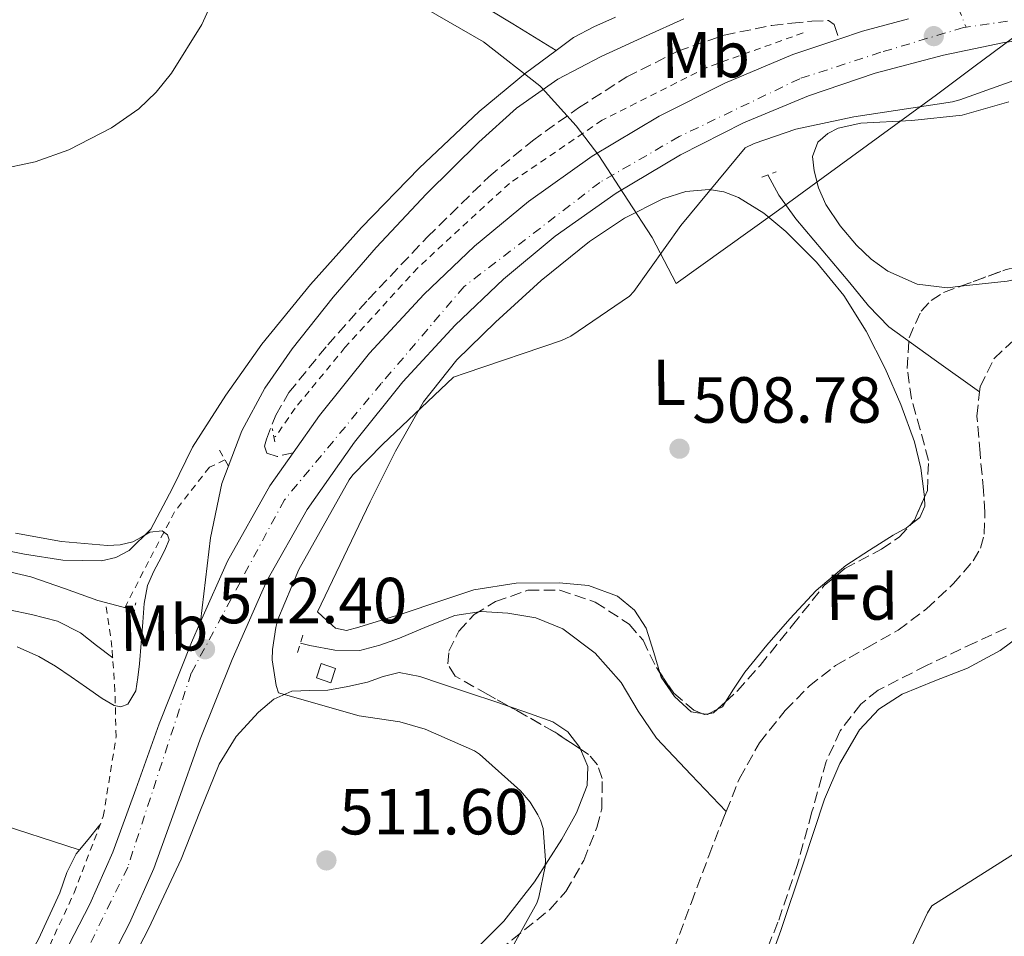
# Model space of a CAD drawing. Units: metres. Extents: x 624421 to 627885, y 4734181 to 4736555.
# Drawn here: x 625437 to 625589, y 4735708 to 4735849 of the extents above; entities that cross this region are included whole.
import ezdxf
from ezdxf.enums import TextEntityAlignment as Align

# ---------------------------------------------------------------- set-up
doc = ezdxf.new("R2010")
doc.units = ezdxf.units.M
doc.header["$MEASUREMENT"] = 0
for name, pattern in [('DGN Style 2', [1.7399219301090239, 1.043953158065414, -0.6959687720436097]), ('DGN Style 3', [2.435890702152634, 1.739921930109024, -0.6959687720436097]), ('DGN Style 4', [2.7856150101045474, 1.391937544087219, -0.6959687720436097, 0.001739921930109024, -0.6959687720436097])]:
    doc.linetypes.add(name, pattern=pattern)
for name, color, linetype, lineweight in [('Acequia sin especificar', 4, 'Continuous', 0), ('Barranco lineal', 142, 'DGN Style 3', 13), ('Camino', 7, 'DGN Style 3', 0), ('Carretera', 9, 'Continuous', 0), ('Caseta-cabaña', 1, 'Continuous', 0), ('Cota de punto acotado terreno', 7, 'Continuous', 0), ('Curva de nivel intermedia', 30, 'Continuous', 0), ('Eje de carretera', 7, 'DGN Style 4', 0), ('Etiqueta de uso rústico', 92, 'Continuous', 0), ('Etiqueta de zona arbolada', 92, 'Continuous', 0), ('Límite de municipio', 7, 'Continuous', 0), ('Línea blanca (vial)', 7, 'Continuous', 13), ('Línea de cambio de uso (parcela vista)', 92, 'Continuous', 0), ('Línea de cuneta (fondo)', 4, 'DGN Style 2', 0), ('Margen derecho', 7, 'Continuous', 0), ('Pontón-alcantarilla (pasos de agua)', 1, 'DGN Style 2', 0), ('Punto acotado terreno (símbolo)', 7, 'Continuous', 0), ('Vaguada', 142, 'DGN Style 3', 13), ('Zona arbolada', 92, 'DGN Style 3', 0)]:
    doc.layers.add(name, color=color, linetype=linetype, lineweight=lineweight)
doc.styles.add('Style-Arial', font='arial.ttf')

# ---------------------------------------------------------------- blocks, each defined once
blk = doc.blocks.new('5PATER')
at = {"layer": 'Barranco lineal', "linetype": 'Continuous', "lineweight": 0}
h = blk.add_hatch(color=51, dxfattribs=at)
edge = h.paths.add_edge_path()
edge.add_ellipse((0, 0), major_axis=(-0.1095731443231308, -0.1110710700762829), ratio=0.9994222409660317, start_angle=0, end_angle=360)

msp = doc.modelspace()

# ---------------------------------------------------------------- linework, layer by layer
at = {"layer": 'Acequia sin especificar', "color": 4, "linetype": 'Continuous', "lineweight": 0}
for points in [[(625552.5099999999, 4735825.609999999, 508.4600000000065), (625554.1900000004, 4735822.480000001, 507.8500000000058), (625556.8200000003, 4735818.850000001, 507.2700000000041), (625560.9400000004, 4735813.9, 506.9600000000065), (625565.1399999997, 4735809, 506.6900000000023), (625567.9699999997, 4735805.41, 506.4799999999959), (625571.1500000004, 4735802.210000001, 506.3099999999977), (625578.1200000001, 4735797.189999999, 506.1399999999995), (625585.0800000001, 4735792.17, 505.9700000000012)], [(625430.6100000005, 4735765.66, 510.5), (625439.0199999996, 4735763.699999999, 510.3399999999965), (625444.1900000004, 4735761.92, 509.9799999999959), (625449.3300000001, 4735760.050000001, 509.570000000007), (625454.9699999997, 4735758.560000001, 509.4700000000012)], [(625480.5099999999, 4735753.49, 507.7100000000065), (625481.9699999997, 4735753.140000001, 507.5299999999989), (625485.8099999997, 4735752.41, 507.4199999999983), (625489.6500000004, 4735752.369999999, 507.3300000000018), (625492.7400000002, 4735753.17, 507.1999999999971), (625495.79, 4735754.289999999, 507.0800000000018), (625500.0300000003, 4735756.050000001, 507.070000000007), (625504.2999999998, 4735757.75, 507.0800000000018), (625508.3300000001, 4735758.350000001, 506.9799999999959), (625512.4299999997, 4735758.130000001, 506.8899999999995), (625516.7599999999, 4735757.4, 506.8000000000029), (625520.9400000004, 4735755.699999999, 506.7599999999948), (625525.9000000004, 4735751.970000001, 506.7599999999948), (625529.9000000004, 4735747.439999999, 506.7599999999948), (625532.5300000003, 4735743.050000001, 506.75), (625535.3399999999, 4735738.869999999, 506.7599999999948), (625540.7100000001, 4735733.220000001, 506.8800000000047), (625546.0700000003, 4735727.57, 507.0500000000029)]]:
    msp.add_polyline3d(points, dxfattribs=at)
at = {"layer": 'Camino', "color": 7, "linetype": 'DGN Style 3', "lineweight": 0}
msp.add_polyline3d([(625479.3999999972, 4735782.820000002, 511.6000000000058), (625476.9499999997, 4735782.24, 512.0399999999936), (625475.3500000016, 4735782.75, 512.1000000000059), (625474.9699999993, 4735783.830000003, 512.1000000000059), (625475.289999999, 4735784.930000002, 512.1000000000059), (625476.7399999974, 4735788.619999999, 512.1000000000059), (625478.7499999991, 4735792.100000001, 512.1000000000059), (625484.7199999992, 4735799.430000001, 512.070000000007), (625490.9699999989, 4735806.430000001, 512.0399999999936), (625500.0700000004, 4735816.040000001, 512.1000000000059), (625509.5299999998, 4735825.310000002, 512.1600000000036), (625516.2399999974, 4735830.859999999, 512.070000000007), (625523.3500000021, 4735835.930000002, 511.9700000000012), (625530.7699999984, 4735840.67, 511.9199999999981), (625538.6499999973, 4735844.640000002, 511.9100000000037), (625545.7799999998, 4735847.120000001, 511.9700000000012), (625553.109999999, 4735848.609999999, 512.0399999999936), (625556.1900000013, 4735848.960000004, 512), (625559.2600000004, 4735849.250000001, 511.9700000000012), (625561.8199999996, 4735849.369999999, 511.9700000000012), (625562.7100000014, 4735848.730000001, 511.9700000000012), (625563.44, 4735846.500000002, 511.800000000003)], dxfattribs=at)
at = {"layer": 'Carretera', "color": 9, "linetype": 'Continuous', "lineweight": 0}
for points in [[(625444.0399999993, 4735705.45, 514.0800000000017), (625448.1000000007, 4735713.32, 513.8500000000058), (625451.6499999979, 4735721.330000001, 513.570000000007), (625455.1799999995, 4735731.029999999, 513.1900000000023), (625458.7600000025, 4735741.09, 512.8000000000029), (625463.739999998, 4735753.600000001, 512.2599999999948), (625465.1499999984, 4735756.790000002, 512.1399999999994), (625469.2800000012, 4735766.119999999, 511.7799999999989), (625475.8000000013, 4735777.710000001, 511.6199999999953), (625479.3999999977, 4735782.82, 511.6000000000058), (625483.4299999999, 4735788.540000001, 511.5800000000018), (625491.1599999992, 4735798.130000002, 511.3999999999942), (625499.5000000009, 4735807.189999999, 511.2599999999948), (625507.3099999984, 4735814.630000002, 511.3399999999965), (625515.6400000012, 4735821.520000001, 511.4600000000065), (625525.4499999991, 4735828.460000001, 511.4799999999959), (625535.750000001, 4735834.619999999, 511.5200000000041), (625545.8799999988, 4735839.739999999, 511.6100000000006), (625556.3399999995, 4735844.109999999, 511.7100000000065), (625563.4400000006, 4735846.500000001, 511.8000000000029), (625567.0799999972, 4735847.730000001, 511.8500000000058), (625574.1299999993, 4735849.61, 511.929999999993)], [(625598.2899999992, 4735847.240000002, 512.029999999999), (625588.8599999989, 4735846, 512), (625579.5300000015, 4735844.04, 511.9700000000012), (625569.0300000008, 4735841.239999999, 511.8500000000058), (625558.730000001, 4735837.770000001, 511.7100000000065), (625548.7199999996, 4735833.590000001, 511.6100000000006), (625539.0199999989, 4735828.680000001, 511.5200000000041), (625529.1499999984, 4735822.779999999, 511.4799999999959), (625519.7600000006, 4735816.140000001, 511.4600000000065), (625511.8099999978, 4735809.560000001, 511.3399999999965), (625504.329999999, 4735802.439999999, 511.2599999999948), (625496.289999999, 4735793.710000001, 511.3999999999942), (625488.8399999992, 4735784.460000001, 511.5800000000018), (625481.5300000022, 4735774.09, 511.6199999999953), (625475.3400000008, 4735763.079999999, 511.7799999999989), (625469.980000001, 4735750.980000001, 512.2599999999948), (625465.1000000016, 4735738.699999998, 512.8000000000029), (625461.5499999998, 4735728.74, 513.1900000000023), (625457.9299999988, 4735718.800000001, 513.570000000007), (625454.2100000017, 4735710.4, 513.8500000000058), (625450.0000000006, 4735702.220000001, 514.0800000000017)]]:
    msp.add_polyline3d(points, dxfattribs=at)
at = {"layer": 'Caseta-cabaña', "color": 1, "linetype": 'Continuous', "lineweight": 0}
msp.add_polyline3d([(625485.9400000004, 4735749.619999999, 510.6000000000058), (625485.2000000002, 4735747.41, 510.6600000000035), (625482.9900000002, 4735748.15, 510.6600000000035), (625483.7300000006, 4735750.350000001, 510.5899999999965)], close=True, dxfattribs=at)
msp.add_polyline3d([(625485.2000000002, 4735747.41, 510.6600000000035), (625482.9900000002, 4735748.15, 510.6600000000035), (625483.7300000006, 4735750.350000001, 510.5899999999965), (625485.9400000004, 4735749.619999999, 510.6000000000058), (625485.2000000002, 4735747.41, 510.6600000000035)], dxfattribs=at)
at = {"layer": 'Curva de nivel intermedia', "color": 30, "linetype": 'Continuous', "lineweight": 0, "flags": 128}
for points, elevation in [([(625433.7999999997, 4735826.350000001), (625439.6600000003, 4735827.63), (625444.8400000012, 4735829.460000001), (625451.4000000015, 4735832.82), (625455.6200000015, 4735835.789999999), (625458.3100000005, 4735838.320000002), (625460.6799999998, 4735841.26), (625465.3200000002, 4735848.75), (625468.3900000012, 4735855.599999999)], 515.0000000000001), ([(625597.3800000013, 4735842.640000001), (625582.0500000002, 4735837.17), (625580.9300000003, 4735836.850000001), (625565.730000001, 4735834.539999999), (625556.8100000005, 4735832.659999999), (625550.3700000009, 4735830.449999998), (625549.0000000007, 4735829.779999998), (625539.0800000011, 4735817.810000001), (625531.8800000015, 4735807.63), (625531.2100000009, 4735806.900000001), (625522.1500000019, 4735800.779999998), (625520.7100000001, 4735800.079999999), (625505.890000001, 4735795.060000001), (625504.1000000006, 4735794.449999998), (625493.1600000014, 4735784.08), (625488.6100000006, 4735779.41), (625488.0400000006, 4735778.640000001), (625480.2900000013, 4735764.819999999), (625477.0599999992, 4735757.139999999), (625476.7100000005, 4735755.890000001), (625476.2000000009, 4735752.499999999), (625476.1699999997, 4735750.930000001), (625476.7700000008, 4735746.96), (625477.1300000007, 4735745.869999999), (625489.5700000017, 4735742.32), (625495.8400000016, 4735741.390000001), (625499.7199999995, 4735740.270000001), (625507.3000000013, 4735736.910000001), (625508.1000000014, 4735736.430000001), (625514.4000000001, 4735730.769999999), (625515.8799999999, 4735729.039999999), (625517.0900000012, 4735727.09), (625517.4800000002, 4735726.26), (625517.8899999993, 4735724.939999999), (625518.2800000004, 4735720.08), (625518.2100000011, 4735719.09), (625517.2200000009, 4735714.38), (625516.9000000014, 4735713.49), (625513.4400000012, 4735707.179999999)], 510), ([(625450.8200000004, 4735768.529999999), (625452.7600000006, 4735768.65), (625454.6900000018, 4735769.109999998), (625456.0500000007, 4735769.810000001), (625457.3499999995, 4735770.579999999), (625459.2100000012, 4735770.77), (625460.0499999995, 4735770.179999999), (625460.3300000011, 4735769.430000001), (625459.740000001, 4735768.050000002), (625459.0800000017, 4735766.67), (625457.9599999996, 4735764.569999998), (625456.9699999995, 4735762.390000001), (625456.4300000007, 4735759.58), (625456.2300000018, 4735756.720000001), (625455.9700000002, 4735753.509999999), (625455.72, 4735750.289999999), (625455.4900000021, 4735748.220000001), (625455.17, 4735746.16), (625453.9299999997, 4735744.079999999), (625452.8700000001, 4735743.67), (625451.8100000008, 4735743.890000002), (625449.9900000012, 4735744.98), (625447.5900000005, 4735746.649999999), (625445.19, 4735748.310000001), (625442.7900000017, 4735749.98), (625440.2600000014, 4735751.439999999), (625436.900000002, 4735752.949999998)], 510), ([(625436.6500000015, 4735770.449999999), (625443.7200000016, 4735769.150000001), (625450.8200000004, 4735768.529999999)], 510), ([(625572.4800000014, 4735702.16), (625577.0600000012, 4735711.98), (625577.7300000017, 4735713.039999999), (625590.8800000013, 4735721.359999998), (625591.9400000008, 4735721.84), (625607.680000001, 4735725.739999999), (625623.9100000006, 4735727.500000001), (625639.91, 4735730.67), (625648.7400000012, 4735732.009999999), (625658.280000001, 4735732.239999999), (625672.9300000004, 4735730.769999999), (625674.0500000002, 4735730.509999999), (625683.010000001, 4735725.999999999), (625684.360000001, 4735725.070000002), (625695.8800000012, 4735714.449999999), (625706.9800000011, 4735703.689999999)], 510)]:
    msp.add_lwpolyline(points, dxfattribs=dict(at, elevation=elevation))
at = {"layer": 'Eje de carretera', "color": 7, "linetype": 'DGN Style 4', "lineweight": 0, "extrusion": (0.01610512785801893, -0.0398740752607022, 0.999074913596964), "elevation": -178250.9718365219, "flags": 128}
msp.add_lwpolyline([(2353658.404393411, 4153090.449605492), (2353658.404393411, 4153087.103380716)], dxfattribs=at)
at = {"layer": 'Eje de carretera', "color": 7, "linetype": 'DGN Style 4', "lineweight": 0}
for points in [[(626172.719999999, 4736131.410000001, 505.820000000007), (626148.3400000001, 4736083.040000002, 506.3500000000058), (626129.3500000021, 4736045.300000001, 506.4600000000063), (626111.4400000017, 4736016.520000001, 506.5200000000041), (626093.9400000002, 4735988.430000002, 506.6499999999942), (626073.039999999, 4735960.740000002, 507.3399999999967), (626049.1600000005, 4735935.210000002, 507.9199999999984), (626033.4200000004, 4735919.189999999, 507.9900000000052), (626009.5399999997, 4735904.810000001, 508.1300000000047), (625997.4699999975, 4735899.27, 508.0299999999989), (625959.199999999, 4735885.7, 508.679999999993), (625925.28, 4735872.66, 509.7400000000054), (625890.5499999998, 4735863.430000001, 510.1900000000024), (625848.2100000011, 4735858.280000002, 510.8999999999942), (625803.0799999982, 4735854.24, 511.6300000000048), (625748.2600000005, 4735852.34, 512.050000000003), (625693.4499999993, 4735853.430000001, 512.3399999999965), (625600.8199999989, 4735850.99, 512.0399999999936), (625583.0199999979, 4735848.33, 511.979999999996)], [(625583.0199999979, 4735848.33, 511.979999999996), (625582.6299999991, 4735848.27, 511.979999999996), (625569.8799999995, 4735844.470000003, 511.8699999999955), (625557.3999999983, 4735840.400000002, 511.7100000000063), (625538.8299999986, 4735831.49, 511.5299999999989), (625526.6199999999, 4735824.430000002, 511.4799999999959), (625505.73, 4735808.410000003, 511.3000000000029), (625492.9699999993, 4735793.470000002, 511.429999999993), (625478.0499999993, 4735775.560000001, 511.6300000000048), (625463.6900000006, 4735748.86, 512.529999999999), (625453.9200000007, 4735718.990000002, 513.6100000000006), (625446.5899999992, 4735704.060000001, 514.0800000000019)]]:
    msp.add_polyline3d(points, dxfattribs=at)
at = {"layer": 'Límite de municipio', "color": 7, "linetype": 'Continuous', "lineweight": 0}
msp.add_polyline3d([(625745.2899999992, 4735908.189999999, 520.58), (625721.8900000006, 4735901.230000001, 520.28), (625691.4100000003, 4735892.470000001, 519.65), (625663.9800000006, 4735883.130000001, 518.26), (625641.0899999999, 4735876.430000001, 516.62), (625622.7199999989, 4735865.640000001, 514.39), (625607.7300000006, 4735857.189999999, 512.6700000000001), (625602.8299999982, 4735854.430000001, 512.08), (625596.6499999985, 4735851.25, 512.03), (625591.75, 4735847.84, 512.01), (625584.2100000009, 4735842.210000001, 511.23), (625578.4499999993, 4735837.91, 510.43), (625559.1099999994, 4735823.790000001, 509.47), (625553.5899999999, 4735819.74, 509.06), (625538.3999999985, 4735808.880000001, 509.58), (625534.6600000003, 4735815.960000001, 510.17), (625530.9400000013, 4735821.699999999, 511.03), (625526.4600000009, 4735828.59, 511.48), (625523, 4735833.140000001, 511.85), (625517.7199999989, 4735838.930000001, 512.39), (625517.379999999, 4735839.310000001, 512.37), (625508.6999999993, 4735846.09, 512.5700000000002), (625461.7800000012, 4735873.109999999, 515.84), (625432.3200000003, 4735891.390000001, 518.97)], dxfattribs=at)
at = {"layer": 'Línea blanca (vial)', "color": 7, "linetype": 'Continuous', "lineweight": 13, "extrusion": (-0.002405248725133107, -0.03350948773163986, 0.9994355051780647), "elevation": -159688.9147656794, "flags": 128}
msp.add_lwpolyline([(284900.2090791126, 4765805.626789007), (284903.7516778065, 4765807.115074757), (284910.6489899049, 4765809.496331954)], dxfattribs=at)
at = {"layer": 'Línea blanca (vial)', "color": 7, "linetype": 'Continuous', "lineweight": 13}
for points in [[(625450.0000000001, 4735702.220000001, 514.0800000000019), (625454.2100000011, 4735710.400000001, 513.8500000000059), (625457.9299999983, 4735718.800000002, 513.5700000000071), (625461.5499999993, 4735728.740000002, 513.1900000000023), (625465.100000001, 4735738.699999999, 512.800000000003), (625469.9800000006, 4735750.980000001, 512.2599999999949), (625475.3400000003, 4735763.08, 511.7799999999987), (625481.5300000019, 4735774.090000001, 511.6199999999953), (625488.8399999987, 4735784.460000002, 511.5800000000018), (625496.2899999986, 4735793.710000001, 511.3999999999943), (625504.3299999986, 4735802.439999999, 511.2599999999949), (625511.8099999975, 4735809.560000001, 511.3399999999965), (625519.7600000001, 4735816.140000002, 511.4600000000065), (625529.1499999978, 4735822.779999999, 511.4799999999959), (625539.0199999984, 4735828.680000001, 511.5200000000042), (625548.7199999992, 4735833.590000001, 511.6100000000007), (625558.7300000006, 4735837.770000001, 511.7100000000063), (625569.0300000003, 4735841.24, 511.8500000000057), (625579.5300000011, 4735844.040000001, 511.9700000000012), (625588.8599999985, 4735846.000000001, 512), (625598.2899999988, 4735847.240000002, 512.029999999999)], [(625479.3999999972, 4735782.820000002, 511.6000000000058), (625483.4299999995, 4735788.540000001, 511.5800000000018), (625491.1599999988, 4735798.130000004, 511.3999999999943), (625499.5000000005, 4735807.189999999, 511.2599999999949), (625507.3099999981, 4735814.630000004, 511.3399999999965), (625515.6400000006, 4735821.520000001, 511.4600000000065), (625525.4499999987, 4735828.460000002, 511.4799999999959), (625535.7500000006, 4735834.619999999, 511.5200000000042), (625545.8799999983, 4735839.74, 511.6100000000007), (625556.339999999, 4735844.11, 511.7100000000063), (625563.44, 4735846.500000002, 511.800000000003)], [(625465.1499999979, 4735756.790000003, 512.1399999999994), (625469.2800000008, 4735766.12, 511.7799999999987), (625475.8000000007, 4735777.710000002, 511.6199999999953), (625479.3999999972, 4735782.820000002, 511.6000000000058)], [(625444.0399999989, 4735705.45, 514.0800000000019), (625448.1000000002, 4735713.32, 513.8500000000059), (625451.6499999975, 4735721.330000003, 513.5700000000071), (625455.1799999991, 4735731.03, 513.1900000000023), (625458.760000002, 4735741.090000001, 512.800000000003), (625463.7399999975, 4735753.600000001, 512.2599999999949), (625465.1499999979, 4735756.790000003, 512.1399999999994)]]:
    msp.add_polyline3d(points, dxfattribs=at)
at = {"layer": 'Línea de cambio de uso (parcela vista)', "color": 92, "linetype": 'Continuous', "lineweight": 0, "elevation": 510.1499999999942, "flags": 128}
for points in [[(625523.54, 4735737.449999999), (625521.7100000001, 4735739.850000001), (625519.3799999999, 4735741.41), (625515.0599999997, 4735742.949999999), (625512.6672, 4735743.7642)], [(625523.6489000004, 4735737.188800001), (625523.54, 4735737.449999999)]]:
    msp.add_lwpolyline(points, dxfattribs=at)
at = {"layer": 'Línea de cambio de uso (parcela vista)', "color": 92, "linetype": 'Continuous', "lineweight": 0, "extrusion": (-0.06518387087066341, 0.04248261690265021, 0.9969685502759953), "elevation": 160916.6631504551, "flags": 128}
msp.add_lwpolyline([(-4309060.387169046, -2055404.545645262), (-4309059.523814631, -2055404.545645262), (-4309058.809085582, -2055404.950500494)], dxfattribs=at)
at = {"layer": 'Línea de cambio de uso (parcela vista)', "color": 92, "linetype": 'Continuous', "lineweight": 0, "extrusion": (-0.0389323732488757, 0.006723327702827285, 0.9992192287870618), "elevation": 7992.46261287274, "flags": 128}
msp.add_lwpolyline([(-4773118.382809433, -189311.4639945062), (-4773118.382809432, -189312.1802934805)], dxfattribs=at)
at = {"layer": 'Línea de cambio de uso (parcela vista)', "color": 92, "linetype": 'Continuous', "lineweight": 0, "extrusion": (-0.04093066111267414, -0.004451086057259471, 0.9991520749184232), "elevation": -46176.73313341943, "flags": 128}
msp.add_lwpolyline([(-4640359.08142799, 1132915.821743154), (-4640359.001258542, 1132915.615292021), (-4640359.047243689, 1132915.45498879)], dxfattribs=at)
at = {"layer": 'Línea de cambio de uso (parcela vista)', "color": 92, "linetype": 'Continuous', "lineweight": 0, "extrusion": (-0.03408461020157283, -0.0177066745330585, 0.9992620842523684), "elevation": -104669.2309034509, "flags": 128}
msp.add_lwpolyline([(-3914130.270677643, 2736274.854514167), (-3914130.270677643, 2736273.29239919)], dxfattribs=at)
at = {"layer": 'Línea de cambio de uso (parcela vista)', "color": 92, "linetype": 'Continuous', "lineweight": 0}
for points in [[(625422.8700000001, 4735901.480000001, 518.8500000000058), (625437.7300000006, 4735891.640000001, 517.7899999999936), (625452.6299999999, 4735881.83, 516.679999999993), (625459.5, 4735877.850000001, 516.1000000000058), (625470.2300000006, 4735872.66, 515.1300000000047), (625480.9199999999, 4735867.369999999, 514.25), (625493.7999999998, 4735860.32, 513.3899999999994), (625506.5199999996, 4735852.970000001, 512.7100000000064), (625513.2100000001, 4735848.869999999, 512.4100000000036), (625519.9101999998, 4735844.7698, 512.1000000000058)], [(625529.0199999996, 4735849.869999999, 511.9499999999971), (625525.7199999997, 4735848.390000001, 511.9700000000012), (625522.5800000001, 4735846.76, 512.0099999999948), (625519.9101999998, 4735844.7698, 512.1039000000019)], [(625519.9101999998, 4735844.7698, 512.1039000000019), (625515.1900000004, 4735841.25, 512.2700000000041), (625508.0499999998, 4735835.369999999, 512.5200000000041), (625498.8099999997, 4735826.619999999, 512.570000000007), (625489.9400000004, 4735817.51, 512.5200000000041), (625482.0599999997, 4735808.699999999, 512.4199999999983), (625474.5800000001, 4735799.529999999, 512.3300000000017), (625469.0499999998, 4735791.699999999, 512.2599999999948), (625463.8899999997, 4735783.66, 512.1999999999971), (625460.8099999997, 4735777.380000001, 511.8300000000018), (625457.4900000002, 4735771.050000001, 511.1699999999983), (625454.1200000001, 4735767.74, 510.6100000000006), (625452.0700000003, 4735766.689999999, 510.3099999999977), (625449.8700000001, 4735766.180000001, 510.0899999999965), (625443.9400000004, 4735766.279999999, 509.7799999999989), (625438.0300000003, 4735767.210000001, 509.6999999999971), (625420.4299999997, 4735770.75, 509.8000000000029)], [(625589.5899999999, 4735836.84, 509.9100000000035), (625582.4199999999, 4735834.789999999, 509.9600000000065), (625574.6699999999, 4735833.970000001, 509.9400000000023), (625566.7999999998, 4735833.57, 509.8899999999995), (625563.3200000003, 4735832.789999999, 509.929999999993), (625561.7100000001, 4735831.970000001, 509.9400000000023), (625560.2100000001, 4735830.630000001, 509.8899999999995), (625559.3700000001, 4735828.439999999, 509.7700000000041), (625559.6299999999, 4735826.210000001, 509.6399999999995), (625560.3099999997, 4735823.59, 509.4799999999959), (625561.4299999997, 4735821.029999999, 509.320000000007), (625563.6299999999, 4735817.74, 509.0399999999936), (625566.1600000003, 4735814.76, 508.7400000000052), (625568.3799999999, 4735812.609999999, 508.4799999999959), (625570.9600000001, 4735810.789999999, 508.2299999999959), (625575.5099999999, 4735808.789999999, 508.0200000000041), (625580.1799999997, 4735808.230000001, 507.9100000000035), (625582.1580999997, 4735808.4498, 507.8647000000056)], [(625535.8738000002, 4735748.9473, 506.6900000000023), (625534.9400000004, 4735752.060000001, 506.6900000000023), (625533.7800000003, 4735755.810000001, 506.6900000000023), (625531.9500000002, 4735758.58, 506.7100000000065), (625529.3600000005, 4735760.74, 506.7599999999948), (625524.8899999997, 4735762.369999999, 507.0200000000041), (625520.3399999999, 4735762.789999999, 507.2700000000041), (625513.7199999997, 4735762.76, 507.2700000000041), (625507.2199999997, 4735761.699999999, 507.2700000000041), (625501.8300000001, 4735759.92, 507.3500000000058), (625496.4699999997, 4735758.119999999, 507.4600000000065), (625492.9800000006, 4735757.02, 507.5899999999965), (625489.4900000002, 4735755.939999999, 507.7200000000012), (625487.5999999996, 4735755.449999999, 507.6999999999971), (625485.9100000003, 4735755.810000001, 507.7200000000012), (625484.5300000003, 4735757.060000001, 507.8500000000058), (625483.1500000004, 4735758.310000001, 507.9700000000012), (625487.2199999997, 4735766.789999999, 508.2899999999936), (625491.2800000003, 4735775.27, 508.6100000000006), (625495.1699999999, 4735783.060000001, 509.2299999999959), (625499.4699999997, 4735790.630000001, 510.0200000000041), (625504.5999999996, 4735797.100000001, 510.6900000000023), (625510.5499999998, 4735802.92, 511.1100000000006), (625517.5899999999, 4735809.32, 510.9400000000023), (625525.0099999999, 4735815.33, 510.6000000000058), (625530.4100000003, 4735818.939999999, 510.5299999999989), (625536.3399999999, 4735821.930000001, 510.4100000000035), (625539.8799999999, 4735823.039999999, 510.1399999999995), (625543.4400000004, 4735823.33, 509.8300000000018), (625545.7300000006, 4735823, 509.7100000000065), (625547.9900000002, 4735822.119999999, 509.570000000007), (625551.8700000001, 4735819.720000001, 509.1000000000058), (625555.2800000003, 4735816.869999999, 508.6100000000006), (625560, 4735812.17, 508.1600000000035), (625564.1799999997, 4735807.01, 507.8500000000058), (625567.6100000005, 4735801.539999999, 507.6300000000047), (625570.5800000001, 4735795.810000001, 507.4600000000065), (625572.9900000002, 4735790.26, 507.3300000000018), (625575.0599999997, 4735784.49, 507.2100000000065), (625576.0499999998, 4735780.460000001, 507.1300000000047), (625576.5899999999, 4735776.42, 507.0800000000018), (625576.6102999998, 4735775.960300001, 507.0800000000018)], [(625582.1580999997, 4735808.4498, 507.8647000000056), (625589.3600000005, 4735809.25, 507.6999999999971), (625598.4800000006, 4735811.109999999, 507.5899999999965), (625608.3799999999, 4735813.600000001, 507.6100000000006), (625618.1900000004, 4735816.289999999, 507.6499999999942), (625624.6900000004, 4735818.24, 507.6900000000023), (625631.1900000004, 4735820.199999999, 507.7200000000012), (625632.1449999996, 4735820.4838, 507.7200000000012)], [(625299.6486000001, 4735816.5482, 513.7635000000009), (625300.6299999999, 4735816.230000001, 513.7299999999959), (625306.0499999998, 4735813.060000001, 513.5399999999936), (625311.1900000004, 4735809.449999999, 513.3500000000058), (625317.8499999996, 4735804.289999999, 513.2599999999948), (625324.6900000004, 4735799.4, 513.2200000000012), (625333.3499999996, 4735794.640000001, 512.9100000000036), (625342.29, 4735790.439999999, 512.5800000000017), (625350.3499999996, 4735786.850000001, 512.529999999999), (625358.4199999999, 4735783.27, 512.4499999999971), (625366.1200000001, 4735779.84, 512.1699999999983), (625373.8399999999, 4735776.42, 511.8099999999977), (625382.75, 4735773.470000001, 511.3000000000029), (625391.8300000001, 4735770.980000001, 510.8500000000058), (625400.8799999999, 4735768.029999999, 510.6999999999971), (625409.9400000004, 4735765.100000001, 510.6600000000035), (625417.5899999999, 4735762.859999999, 510.6699999999983), (625425.2999999998, 4735760.810000001, 510.6600000000035), (625432.2000000002, 4735759.33, 510.5599999999977), (625439.1200000001, 4735757.930000001, 510.3399999999965), (625443.0899999999, 4735756.91, 510.1499999999942), (625446.6699999999, 4735755.109999999, 509.9600000000065), (625449.1399999997, 4735753.16, 509.8500000000058), (625451.6100000005, 4735751.220000001, 509.7299999999959)], [(625576.6102999998, 4735775.960300001, 507.0800000000018), (625576.6699999999, 4735774.609999999, 507.0800000000018), (625575.8899999997, 4735772.84, 507.0800000000018), (625574.3569, 4735771.645099999, 507.0574999999953)], [(625574.3569, 4735771.645099999, 507.0574999999953), (625573.8499999996, 4735771.25, 507.0500000000029), (625571.79, 4735770.15, 507.0099999999948), (625568.1399999997, 4735767.83, 506.929999999993), (625564.5, 4735765.480000001, 506.8899999999995), (625559.9500000002, 4735761.630000001, 506.8899999999995), (625555.8600000005, 4735757.220000001, 506.8899999999995), (625552.3300000001, 4735753.17, 506.8899999999995), (625548.9400000004, 4735749.029999999, 506.8899999999995), (625547.2300000006, 4735746.390000001, 506.8899999999995), (625545.9614000004, 4735744.443299999, 506.8899999999995)], [(625593.04, 4735755.9, 508.5800000000018), (625588.29, 4735752.350000001, 508.8699999999953), (625583.25, 4735749.630000001, 509.0899999999965), (625578.2199999997, 4735747.689999999, 509.0899999999965), (625573.2000000002, 4735745.66, 509.0899999999965), (625569.5800000001, 4735743.310000001, 509.0899999999965), (625566.6100000005, 4735740.16, 509.0899999999965), (625563.5599999997, 4735734.949999999, 509.3099999999977), (625561.2300000006, 4735729.470000001, 509.6699999999983), (625557.8799999999, 4735719.359999999, 510.1499999999942), (625554.5099999999, 4735709.25, 510.6300000000047), (625552.0099999999, 4735702.460000001, 510.9199999999983)], [(625446.4699999997, 4735721.67, 513), (625432.7800000003, 4735726.07, 513.8800000000047), (625419.0899999999, 4735730.470000001, 514.7599999999948), (625398.0999999996, 4735736.779999999, 515.7700000000041), (625377.04, 4735742.890000001, 516.4900000000052), (625366.2300000006, 4735746.66, 516.5899999999965), (625355.4100000003, 4735750.57, 516.8099999999977), (625352.29, 4735751.220000001, 517.0800000000017), (625349.1399999997, 4735751.4, 517.3800000000047), (625345.79, 4735751.09, 517.6100000000006), (625342.6699999999, 4735749.480000001, 517.8300000000017), (625340.5099999999, 4735747.01, 518.070000000007), (625338.8300000001, 4735744.42, 518.3399999999965), (625334.0999999996, 4735736.939999999, 519.7700000000041), (625329.2300000006, 4735729.51, 521.2899999999936), (625320.4900000002, 4735717.289999999, 522.5899999999965), (625311.7599999999, 4735705.060000001, 522.9499999999971)], [(625512.6672, 4735743.7642, 510.1499999999942), (625510.7400000002, 4735744.42, 510.1499999999942), (625506.4199999999, 4735745.869999999, 510), (625502.0999999996, 4735747.300000001, 509.7700000000041), (625498.9100000003, 4735748.369999999, 509.6300000000047), (625495.7000000002, 4735748.970000001, 509.5099999999948), (625493.2699999996, 4735748.390000001, 509.4600000000065), (625490.8300000001, 4735747.49, 509.4499999999971), (625487.8099999997, 4735746.850000001, 509.4499999999971), (625484.75, 4735746.279999999, 509.5099999999948), (625481.9699999997, 4735746.220000001, 509.6699999999983), (625479.1900000004, 4735746.09, 509.9600000000065), (625476.4400000004, 4735744.890000001, 510.5399999999936), (625474.0700000003, 4735742.890000001, 511.0500000000029), (625470.6299999999, 4735739.109999999, 511.3999999999942), (625467.9800000006, 4735734.890000001, 511.75), (625465.0499999998, 4735727.550000001, 512.3000000000029), (625462.1600000003, 4735720.230000001, 512.8399999999965), (625457.1699999999, 4735709.630000001, 512.9499999999971), (625451.79, 4735699.180000001, 512.8999999999943)], [(625542.3104999998, 4735742.6702, 506.7550999999949), (625540.6900000004, 4735742.949999999, 506.6900000000023), (625538.0999999996, 4735745.279999999, 506.6900000000023), (625536.0800000001, 4735748.26, 506.6900000000023), (625535.8738000002, 4735748.9473, 506.6900000000023)], [(625493.6919, 4735670.201400001, 509.1873000000051), (625493.2100000001, 4735670.57, 509.2899999999936), (625490, 4735672.869999999, 510.0200000000041), (625487.5499999998, 4735674.369999999, 510.8600000000006), (625485.1399999997, 4735676.07, 511.429999999993), (625484.4199999999, 4735677.230000001, 511.429999999993), (625484.3399999999, 4735679.390000001, 511.429999999993), (625484.8799999999, 4735681.51, 511.429999999993), (625486, 4735684.58, 511.429999999993), (625487.5700000003, 4735687.529999999, 511.429999999993), (625489.7199999997, 4735690.51, 511.3600000000006), (625492.1799999997, 4735693.16, 511.2400000000052), (625496.9699999997, 4735697.140000001, 511), (625501.7800000003, 4735701.09, 510.7899999999936), (625506.9000000004, 4735705.77, 510.6499999999942), (625511.8200000003, 4735710.689999999, 510.5299999999989), (625516.5700000003, 4735716.74, 510.3000000000029), (625520.7800000003, 4735723.300000001, 510.1499999999942), (625523.0300000003, 4735727.369999999, 510.1499999999942), (625524.6900000004, 4735731.560000001, 510.1499999999942), (625524.7699999996, 4735734.5, 510.1499999999942), (625523.6489000004, 4735737.188800001, 510.1499999999942)], [(625410.1799999997, 4735661.279999999, 514.4199999999983), (625414.0899999999, 4735668.32, 514.8800000000047), (625418, 4735675.369999999, 515.3300000000017), (625422.6600000003, 4735682.180000001, 515.5), (625427.7300000006, 4735688.74, 515.2100000000064), (625432.1100000005, 4735694.880000001, 514.7599999999948), (625436.3700000001, 4735701.100000001, 514.3099999999977), (625440.1600000003, 4735707.939999999, 513.8899999999994), (625443.4699999997, 4735715.050000001, 513.4799999999959), (625444.5599999997, 4735718.17, 513.3399999999965), (625445.9699999997, 4735721.060000001, 513.0899999999965), (625447.8099999997, 4735723.289999999, 512.7299999999959), (625449.6500000004, 4735725.51, 512.3699999999953)]]:
    msp.add_polyline3d(points, dxfattribs=at)
at = {"layer": 'Línea de cuneta (fondo)', "color": 4, "linetype": 'DGN Style 2', "lineweight": 0}
for points in [[(625557.9100000003, 4735847.460000001, 511.4900000000052), (625543.1200000001, 4735842.15, 511.429999999993), (625526.9900000002, 4735834.02, 511.429999999993), (625512.7199999997, 4735824.289999999, 511.3000000000029), (625498.5800000001, 4735811.300000001, 511.3000000000029), (625487.3799999999, 4735799.01, 511.429999999993), (625479.7000000002, 4735789.67, 511.4900000000052), (625476.6900000004, 4735785.32, 511.4900000000052), (625476.4299999997, 4735785.199999999, 511.5)], [(625468.8799999999, 4735781.74, 511.5), (625466.5099999999, 4735780.58, 511.429999999993), (625461.1399999997, 4735773.74, 511.3000000000029), (625457.1100000005, 4735766.060000001, 510.6000000000058), (625453.4800000006, 4735758.960000001, 509.5)], [(625438.9600000001, 4735700.66, 513.5399999999936), (625445.6799999997, 4735715.060000001, 513.2200000000012), (625450.1600000003, 4735726.83, 512.2599999999948), (625452.1399999997, 4735739.060000001, 510.8500000000058), (625451.9500000002, 4735746.16, 510.4100000000035), (625451.5, 4735752.880000001, 509.5099999999948), (625450.5, 4735759.74, 509.5500000000029)]]:
    msp.add_polyline3d(points, dxfattribs=at)
at = {"layer": 'Margen derecho', "color": 7, "linetype": 'Continuous', "lineweight": 0}
msp.add_polyline3d([(625465.1499999979, 4735756.790000003, 512.1399999999994), (625465.899999999, 4735763.240000002, 512.1499999999943), (625466.6499999978, 4735769.700000001, 512.1600000000036), (625468.4099999992, 4735778.09, 512.2400000000054), (625471.5100000014, 4735786.210000002, 512.2899999999935), (625475.0399999986, 4735792.75, 512.2599999999949), (625479.2600000009, 4735798.82, 512.2299999999959), (625485.5700000008, 4735806.76, 512.1900000000024), (625492.1900000013, 4735814.430000002, 512.1600000000036), (625499.9400000008, 4735822.67, 512.2100000000064), (625507.9899999974, 4735830.620000001, 512.2899999999935), (625513.7899999977, 4735835.850000001, 512.3500000000058), (625520.149999999, 4735840.350000001, 512.4199999999983), (625526.8299999977, 4735843.810000001, 512.4299999999929), (625533.6600000008, 4735846.939999999, 512.3600000000007), (625539.5799999973, 4735849.640000002, 512.1600000000036)], dxfattribs=at)
at = {"layer": 'Pontón-alcantarilla (pasos de agua)', "color": 1, "linetype": 'DGN Style 2', "lineweight": 0, "extrusion": (-0.02794641749129725, -0.01076834435585805, 0.9995514196424494), "elevation": -67970.86044763394, "flags": 128}
msp.add_lwpolyline([(-4194197.209563958, 2285485.84616962), (-4194197.209563958, 2285488.183454369)], dxfattribs=at)
at = {"layer": 'Pontón-alcantarilla (pasos de agua)', "color": 1, "linetype": 'DGN Style 2', "lineweight": 0, "extrusion": (0.006115857364952448, -0.03299344104377103, 0.9994368560028107), "elevation": -151913.2989832623, "flags": 128}
msp.add_lwpolyline([(1478148.805756852, 4539920.085429658), (1478148.805756852, 4539922.171526491)], dxfattribs=at)
at = {"layer": 'Pontón-alcantarilla (pasos de agua)', "color": 1, "linetype": 'DGN Style 2', "lineweight": 0, "extrusion": (-0.06441963797049172, 0.1139013889544629, 0.991401323298489), "elevation": 499627.3385724857, "flags": 128}
msp.add_lwpolyline([(-2875815.883684291, -3781386.95420959), (-2875815.883684291, -3781389.781735011)], dxfattribs=at)
at = {"layer": 'Pontón-alcantarilla (pasos de agua)', "color": 1, "linetype": 'DGN Style 2', "lineweight": 0, "extrusion": (-0.004213945852290469, -0.02778570545879159, 0.9996050206118972), "elevation": -133712.5604375167, "flags": 128}
msp.add_lwpolyline([(-91715.58464079013, 4774128.55317141), (-91715.58464079013, 4774130.688142139)], dxfattribs=at)
at = {"layer": 'Pontón-alcantarilla (pasos de agua)', "color": 1, "linetype": 'DGN Style 2', "lineweight": 0, "extrusion": (0.00610543900956511, 0.01934532358043592, 0.9997942198623019), "elevation": 95941.35157080094, "flags": 128}
msp.add_lwpolyline([(828838.1309648219, -4703445.082041274), (828838.1309648219, -4703448.039759988)], dxfattribs=at)
at = {"layer": 'Vaguada', "color": 142, "linetype": 'DGN Style 3', "lineweight": 13}
for points in [[(625585.0800000001, 4735792.17, 505.9700000000012), (625585.1699999999, 4735792.980000001, 505.9700000000012), (625587.2999999998, 4735797.300000001, 505.929999999993), (625590.2999999998, 4735800.119999999, 505.3600000000006)], [(625546.0700000003, 4735727.57, 507.0500000000029), (625548.1299999999, 4735732.66, 507.0200000000041), (625551.2100000001, 4735738.15, 507.0200000000041), (625555.1699999999, 4735743.15, 507.0200000000041), (625558.8399999999, 4735746.859999999, 507), (625562.9199999999, 4735750.060000001, 506.9600000000065), (625567.7400000002, 4735752.800000001, 506.8999999999942), (625572.5800000001, 4735755.5, 506.8300000000018), (625576.9500000002, 4735758.800000001, 506.8699999999953), (625581.0300000003, 4735762.609999999, 506.8300000000018), (625584.1299999999, 4735766.16, 506.6100000000006), (625585.25, 4735768.130000001, 506.4900000000052), (625585.8300000001, 4735770.289999999, 506.3800000000047), (625585.9100000003, 4735773.65, 506.1999999999971), (625585.7000000002, 4735777.01, 506.0599999999977), (625585.1699999999, 4735782.74, 506), (625584.6799999997, 4735788.460000001, 506), (625585.0800000001, 4735792.17, 505.9700000000012)], [(625538.0199999996, 4735706.350000001, 507.1499999999942), (625540.7199999997, 4735713.550000001, 507.1199999999953), (625543.4000000004, 4735720.75, 507.0800000000018), (625545.7199999997, 4735726.720000001, 507.0500000000029), (625546.0700000003, 4735727.57, 507.0500000000029)]]:
    msp.add_polyline3d(points, dxfattribs=at)
at = {"layer": 'Zona arbolada', "color": 92, "linetype": 'DGN Style 3', "lineweight": 0, "extrusion": (-0.02422946224111394, 0.02585346636986496, 0.9993720685691434), "elevation": 107789.2249782938, "flags": 128}
msp.add_lwpolyline([(-3694859.988834497, -3025767.300588624), (-3694861.03174388, -3025767.385256436), (-3694864.58384627, -3025768.90927704)], dxfattribs=at)
at = {"layer": 'Zona arbolada', "color": 92, "linetype": 'DGN Style 3', "lineweight": 0, "elevation": 512.2299999999959, "flags": 128}
msp.add_lwpolyline([(625523.6489000004, 4735737.188800001), (625519.7199999997, 4735739.77), (625514.4500000002, 4735742.779999999), (625512.6672, 4735743.7642)], dxfattribs=at)
at = {"layer": 'Zona arbolada', "color": 92, "linetype": 'DGN Style 3', "lineweight": 0, "extrusion": (0.01329245412461299, 0.01220561483732234, 0.9998371535554118), "elevation": 66628.78599778365, "flags": 128}
msp.add_lwpolyline([(625482.6919698631, 4735282.833633767), (625483.8920546746, 4735283.935415839)], dxfattribs=at)
at = {"layer": 'Zona arbolada', "color": 92, "linetype": 'DGN Style 3', "lineweight": 0, "extrusion": (0.03384000140634244, 0.007234221294183395, 0.9994010808214516), "elevation": 55938.71983042436, "flags": 128}
msp.add_lwpolyline([(4500330.644473711, -1600767.638354492), (4500330.380557381, -1600768.011137098), (4500330.377919456, -1600768.303005649)], dxfattribs=at)
at = {"layer": 'Zona arbolada', "color": 92, "linetype": 'DGN Style 3', "lineweight": 0, "extrusion": (0.03379046703579328, 0.006896778554461587, 0.9994051424637926), "elevation": 54309.69408720969, "flags": 128}
msp.add_lwpolyline([(4514982.283341306, -1559021.247113331), (4514982.283341306, -1559021.61536679)], dxfattribs=at)
at = {"layer": 'Zona arbolada', "color": 92, "linetype": 'DGN Style 3', "lineweight": 0, "extrusion": (0.03817017447902334, -0.01488153867874424, 0.9991604363598441), "elevation": -46087.23918825424, "flags": 128}
msp.add_lwpolyline([(4639489.358765218, 1136475.875338713), (4639489.786977693, 1136475.211414865), (4639490.532376692, 1136474.84528039)], dxfattribs=at)
at = {"layer": 'Zona arbolada', "color": 92, "linetype": 'DGN Style 3', "lineweight": 0}
for points in [[(625582.1580999997, 4735808.4498, 510.6300000000047), (625589.0599999997, 4735810.980000001, 510.6300000000047), (625598.7400000002, 4735813.439999999, 510.6300000000047), (625612.1399999997, 4735816.51, 510.6100000000006), (625625.5599999997, 4735819.390000001, 510.5599999999977), (625631.75, 4735820.480000001, 510.5200000000041), (625632.1449999996, 4735820.4838, 510.5148999999947)], [(625513.1100000005, 4735707.810000001, 513.2700000000041), (625518.9299999997, 4735712.51, 513.0599999999977), (625521.4000000004, 4735715.24, 512.9499999999971), (625524.1500000004, 4735720.050000001, 512.779999999999), (625526.1600000003, 4735725.119999999, 512.6100000000006), (625526.9299999997, 4735728, 512.5), (625526.9900000002, 4735732.680000001, 512.320000000007), (625526.2699999996, 4735734.76, 512.25), (625524.8799999999, 4735736.380000001, 512.2299999999959), (625519.7199999997, 4735739.77, 512.2299999999959), (625514.4500000002, 4735742.779999999, 512.2299999999959), (625509.3600000005, 4735745.59, 512.2299999999959), (625504.3399999999, 4735748.42, 512.2299999999959), (625503.2000000002, 4735750.289999999, 512.1399999999994), (625503.3899999997, 4735752.24, 512), (625504.9000000004, 4735755.359999999, 511.7799999999989), (625507.2800000003, 4735757.890000001, 511.6499999999942), (625510.54, 4735759.91, 511.6300000000047), (625515.5599999997, 4735761.65, 511.6000000000058), (625520.4699999997, 4735761.66, 511.5899999999965), (625525.9199999999, 4735759.82, 511.5899999999965), (625531.1500000004, 4735756.42, 511.5899999999965), (625533.2699999996, 4735753.949999999, 511.570000000007), (625535.3399999999, 4735749.74, 511.5), (625538, 4735745.789999999, 511.3999999999942), (625541.0999999996, 4735743.189999999, 511.3000000000029), (625542.7300000006, 4735742.49, 511.25), (625544.1500000004, 4735742.779999999, 511.1999999999971), (625547.8200000003, 4735746.15, 511.1100000000006), (625551.3099999997, 4735750.08, 511.0099999999948), (625556.2699999996, 4735756.26, 510.8800000000047), (625561.1699999999, 4735762.369999999, 510.7599999999948), (625564.3700000001, 4735764.980000001, 510.7299999999959), (625570, 4735767.970000001, 510.7599999999948), (625572.7100000001, 4735769.83, 510.7700000000041), (625575.0599999997, 4735772.42, 510.7599999999948), (625577.0700000003, 4735777.01, 510.6900000000023), (625577.2300000006, 4735781.630000001, 510.6300000000047), (625575.9699999997, 4735786.369999999, 510.5800000000018), (625574.6100000005, 4735791.100000001, 510.5599999999977), (625573.9699999997, 4735795.779999999, 510.6000000000058), (625574.2300000006, 4735800.51, 510.6300000000047), (625576.0800000001, 4735804.600000001, 510.6300000000047), (625577.6299999999, 4735806.26, 510.6300000000047), (625579.54, 4735807.49, 510.6300000000047), (625589.0599999997, 4735810.980000001, 510.6300000000047)], [(625576.6102999998, 4735775.960300001, 510.7060000000056), (625577.0700000003, 4735777.01, 510.6900000000023), (625577.2300000006, 4735781.630000001, 510.6300000000047), (625575.9699999997, 4735786.369999999, 510.5800000000018), (625574.6100000005, 4735791.100000001, 510.5599999999977), (625573.9699999997, 4735795.779999999, 510.6000000000058), (625574.2300000006, 4735800.51, 510.6300000000047), (625576.0800000001, 4735804.600000001, 510.6300000000047), (625577.6299999999, 4735806.26, 510.6300000000047), (625579.54, 4735807.49, 510.6300000000047), (625582.1580999997, 4735808.4498, 510.6300000000047)], [(625545.9614000004, 4735744.443299999, 511.1555999999982), (625547.8200000003, 4735746.15, 511.1100000000006), (625551.3099999997, 4735750.08, 511.0099999999948), (625556.2699999996, 4735756.26, 510.8800000000047), (625561.1699999999, 4735762.369999999, 510.7599999999948), (625564.3700000001, 4735764.980000001, 510.7299999999959), (625570, 4735767.970000001, 510.7599999999948), (625572.7100000001, 4735769.83, 510.7700000000041), (625574.3569, 4735771.645099999, 510.7630000000063)], [(625512.6672, 4735743.7642, 512.2299999999959), (625509.3600000005, 4735745.59, 512.2299999999959), (625504.3399999999, 4735748.42, 512.2299999999959), (625503.2000000002, 4735750.289999999, 512.1399999999994), (625503.3899999997, 4735752.24, 512), (625504.9000000004, 4735755.359999999, 511.7799999999989), (625507.2800000003, 4735757.890000001, 511.6499999999942), (625510.54, 4735759.91, 511.6300000000047), (625515.5599999997, 4735761.65, 511.6000000000058), (625520.4699999997, 4735761.66, 511.5899999999965), (625525.9199999999, 4735759.82, 511.5899999999965), (625531.1500000004, 4735756.42, 511.5899999999965), (625533.2699999996, 4735753.949999999, 511.570000000007), (625535.3399999999, 4735749.74, 511.5), (625535.8738000002, 4735748.9473, 511.4799000000058)], [(625589.1900000004, 4735755.810000001, 511.7799999999989), (625584.4000000004, 4735753.600000001, 511.9100000000035), (625576.9100000003, 4735750.060000001, 512.1600000000036), (625569.4900000002, 4735746.24, 512.4199999999983), (625566.79, 4735744.119999999, 512.4700000000012), (625563.6500000004, 4735740.01, 512.4600000000064), (625561.4900000002, 4735735.300000001, 512.4799999999959), (625559.2400000002, 4735727.350000001, 512.7200000000012), (625557.0700000003, 4735719.42, 512.929999999993), (625554.0499999998, 4735710.52, 513.0099999999948), (625550.4800000006, 4735701.76, 513.0599999999977)], [(625589.1900000004, 4735755.810000001, 511.7799999999989), (625584.4000000004, 4735753.600000001, 511.9100000000035), (625576.9100000003, 4735750.060000001, 512.1600000000036), (625569.4900000002, 4735746.24, 512.4199999999983), (625566.79, 4735744.119999999, 512.4700000000012), (625563.6500000004, 4735740.01, 512.4600000000064), (625561.4900000002, 4735735.300000001, 512.4799999999959), (625559.2400000002, 4735727.350000001, 512.7200000000012), (625557.0700000003, 4735719.42, 512.929999999993), (625554.0499999998, 4735710.52, 513.0099999999948), (625550.4800000006, 4735701.76, 513.0599999999977)], [(625535.8738000002, 4735748.9473, 511.4799000000058), (625538, 4735745.789999999, 511.3999999999942), (625541.0999999996, 4735743.189999999, 511.3000000000029), (625542.3104999998, 4735742.6702, 511.2629000000015)], [(625526.9299999997, 4735728, 512.5), (625526.9900000002, 4735732.680000001, 512.320000000007), (625526.2699999996, 4735734.76, 512.25), (625524.8799999999, 4735736.380000001, 512.2299999999959), (625523.6489000004, 4735737.188800001, 512.2299999999959)], [(625493.6919, 4735670.201400001, 515.3083999999944), (625490.7400000002, 4735673.220000001, 515.25), (625489.1699999999, 4735675.029999999, 515.2100000000064), (625488.1399999997, 4735676.99, 515.1699999999983), (625487.6299999999, 4735679.720000001, 515.1399999999994), (625487.9699999997, 4735684.27, 515.0800000000017), (625488.7699999996, 4735686.33, 515.0399999999936), (625490.0599999997, 4735688, 514.9799999999959), (625493.1600000003, 4735690.77, 514.7599999999948), (625496.2699999996, 4735693.5, 514.4700000000012), (625501.8099999997, 4735698.34, 513.9400000000023), (625507.3499999996, 4735703.17, 513.5099999999948), (625513.1100000005, 4735707.810000001, 513.2700000000041), (625518.9299999997, 4735712.51, 513.0599999999977), (625521.4000000004, 4735715.24, 512.9499999999971), (625524.1500000004, 4735720.050000001, 512.779999999999), (625526.1600000003, 4735725.119999999, 512.6100000000006), (625526.9299999997, 4735728, 512.5)]]:
    msp.add_polyline3d(points, dxfattribs=at)

# ---------------------------------------------------------------- block references
at = {"layer": 'Punto acotado terreno (símbolo)', "color": 7, "linetype": 'Continuous', "lineweight": 0, "xscale": 10, "yscale": 10, "zscale": 10}
for p in [(625578.0499999991, 4735846.960000002, 511.9199999999987), (625538.8900000011, 4735783.440000001, 508.7799999999989), (625465.8299999974, 4735752.560000001, 512.3999999999946), (625484.519999998, 4735720.050000001, 511.6000000000058)]:
    msp.add_blockref('5PATER', p, dxfattribs=at)

# ---------------------------------------------------------------- texts
at = {"layer": 'Cota de punto acotado terreno', "color": 7, "linetype": 'Continuous', "lineweight": 0, "style": 'Style-Arial'}
for s, p in [('508.78', (625540.8700000019, 4735787.439999999, 508.7799999999989)), ('512.40', (625467.8199999996, 4735756.560000001, 512.3999999999943)), ('511.60', (625486.500000001, 4735724.050000001, 511.6000000000058))]:
    msp.add_text(s, height=7.000000000000002, dxfattribs=at).set_placement(p)
at = {"layer": 'Etiqueta de uso rústico', "color": 92, "linetype": 'Continuous', "lineweight": 0, "style": 'Style-Arial'}
for s, p in [('Mb', (625542.9175940376, 4735844.08213575, 511.8600000000006)), ('L', (625537.2789448492, 4735793.670303051, 509.2799999999989)), ('Mb', (625459.5175940407, 4735755.832135751, 510.5599999999977))]:
    msp.add_text(s, height=7.000000000000002, rotation=0.52885, dxfattribs=at).set_placement(p, align=Align.MIDDLE_CENTER)
at = {"layer": 'Etiqueta de zona arbolada', "color": 92, "linetype": 'Continuous', "lineweight": 0, "style": 'Style-Arial'}
msp.add_text('Fd', height=7.000000000000002, rotation=0.52885, dxfattribs=at).set_placement((625566.964795669, 4735760.590725355, 506.8899999999995), align=Align.MIDDLE_CENTER)

doc.saveas('drawing.dxf')
